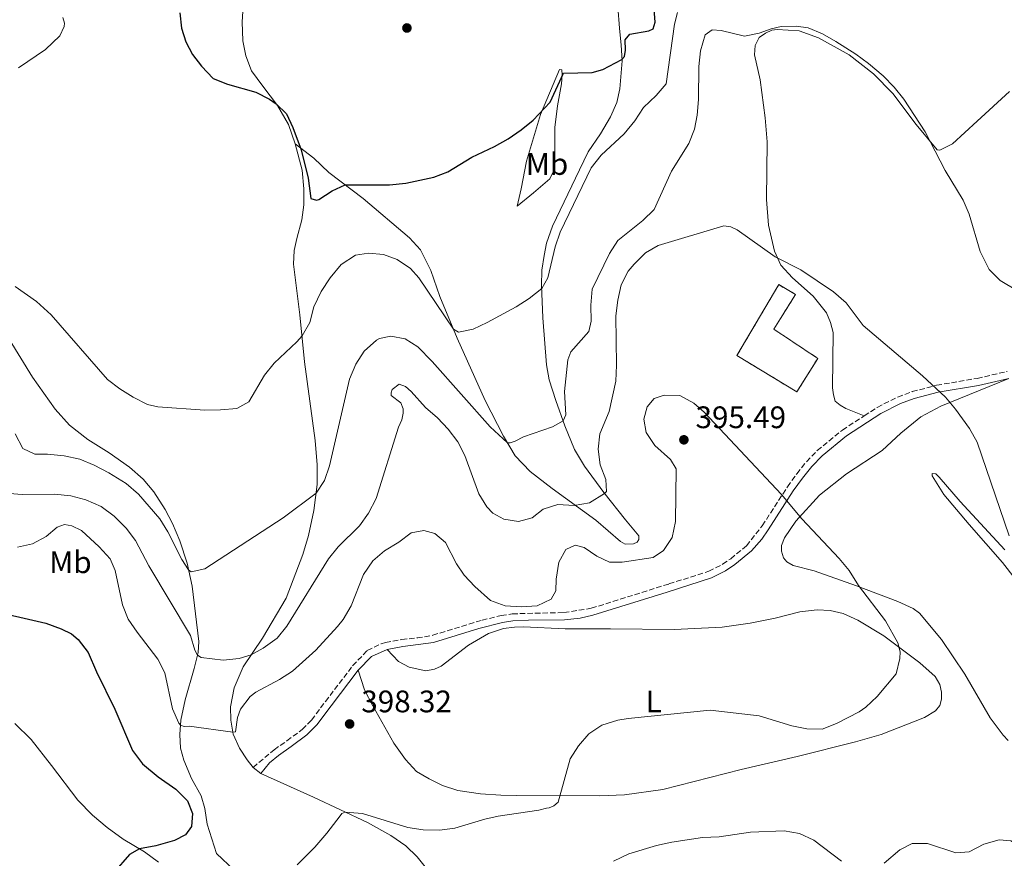
# Model space of a CAD drawing. Units: metres. Extents: x 594242 to 597701, y 4696683 to 4699043.
# Drawn here: x 594848 to 595165, y 4697071 to 4697341 of the extents above; entities that cross this region are included whole.
import ezdxf
from ezdxf.enums import TextEntityAlignment as Align

# ---------------------------------------------------------------- set-up
doc = ezdxf.new("R2010")
doc.units = ezdxf.units.M
doc.header["$MEASUREMENT"] = 0
doc.linetypes.add('DGN Style 3', pattern=[2.435890702152634, 1.739921930109024, -0.6959687720436097])
for name, color, linetype, lineweight in [('Barranco lineal', 142, 'DGN Style 3', 13), ('Camino', 7, 'DGN Style 3', 0), ('construcción   en ruinas', 1, 'Continuous', 0), ('contrucción  en ruinas', 1, 'DGN Style 3', 13), ('Cota de punto acotado terreno', 7, 'Continuous', 0), ('Curva de nivel directora', 30, 'Continuous', 30), ('Curva de nivel intermedia', 30, 'Continuous', 0), ('Etiqueta de uso rústico', 92, 'Continuous', 0), ('Línea de cambio de uso (parcela vista)', 92, 'Continuous', 0), ('Margen derecho', 7, 'Continuous', 0), ('Punto acotado terreno (símbolo)', 7, 'Continuous', 0)]:
    doc.layers.add(name, color=color, linetype=linetype, lineweight=lineweight)
doc.styles.add('Style-Arial', font='arial.ttf')

# ---------------------------------------------------------------- blocks, each defined once
blk = doc.blocks.new('5PATER')
at = {"layer": 'Barranco lineal', "linetype": 'Continuous', "lineweight": 0}
h = blk.add_hatch(color=51, dxfattribs=at)
edge = h.paths.add_edge_path()
edge.add_ellipse((0, 0), major_axis=(-0.1095731443231308, -0.1110710700762829), ratio=0.9994222409660317, start_angle=0, end_angle=360)

msp = doc.modelspace()

# ---------------------------------------------------------------- linework, layer by layer
at = {"layer": 'Camino', "color": 7, "linetype": 'DGN Style 3', "lineweight": 0}
for points in [[(595119.6299999983, 4697213.100000002, 392.1199999999954), (595123.8199999993, 4697215.820000002, 391.6799999999931), (595130.3900000007, 4697219.140000002, 391.2100000000065), (595135.0699999989, 4697220.899999999, 390.7299999999961), (595142.9300000002, 4697222.949999999, 389.9100000000036), (595155.9699999979, 4697225.160000003, 388.7599999999949), (595165.6999999998, 4697227.430000001, 388.300000000003)], [(594922.8899999999, 4697099.949999999, 396.7799999999988), (594929.62, 4697105.63, 398.2100000000065), (594933.7899999986, 4697108.510000002, 398.7400000000052), (594938.7100000005, 4697112.180000001, 398.25), (594941.719999999, 4697115.180000001, 398.0899999999966), (594946.1700000016, 4697121.160000001, 398.0899999999966), (594954.9299999991, 4697132.680000001, 397.1499999999942), (594959.6200000006, 4697137.530000002, 396.9400000000023), (594964.1200000001, 4697139.730000001, 396.9400000000023), (594965.4699999979, 4697140.100000001, 396.9400000000023), (594970.7099999995, 4697141.15, 396.9400000000023), (594975.6900000017, 4697141.600000001, 396.7799999999988), (594980.7099999996, 4697142.480000001, 396.5399999999935), (594996.5899999985, 4697147.350000002, 395.4299999999931), (595002.7499999985, 4697148.840000002, 395.1399999999994), (595006.329999997, 4697149.38, 394.9799999999959), (595022.949999998, 4697149.780000002, 394.8099999999978), (595031.77, 4697151.160000001, 394.9799999999959), (595056.7699999984, 4697159, 395.1999999999972), (595069.5899999993, 4697163.080000003, 395.8000000000029), (595074.0199999994, 4697165.350000002, 396.0000000000001), (595076.649999998, 4697167.109999999, 396.1199999999953), (595081.7199999974, 4697171.280000003, 396.2899999999936), (595086.8099999991, 4697177.690000003, 396.1199999999953), (595094.8999999983, 4697190.270000001, 394.9900000000054), (595097.9299999992, 4697194.470000001, 394.6699999999984), (595101.0399999983, 4697198.310000001, 394.3200000000071), (595104.4899999973, 4697201.920000004, 393.8699999999954), (595112.600000001, 4697208.540000001, 392.8500000000059), (595119.6299999983, 4697213.100000002, 392.1199999999954)]]:
    msp.add_polyline3d(points, dxfattribs=at)
at = {"layer": 'construcción   en ruinas', "color": 1, "linetype": 'Continuous', "lineweight": 0}
msp.add_polyline3d([(595104.6699999999, 4697231.609999999, 392.7700000000041), (595097.9400000004, 4697220.82, 394.0800000000018), (595078.6500000004, 4697232.5, 394.0800000000018), (595092.0899999999, 4697255.359999999, 392.9400000000023), (595097.5099999999, 4697252.130000001, 392.9400000000023), (595090.5099999999, 4697241.01, 392.9400000000023)], close=True, dxfattribs=at)
at = {"layer": 'contrucción  en ruinas', "color": 1, "linetype": 'DGN Style 3', "lineweight": 13}
msp.add_polyline3d([(595097.9400000004, 4697220.82, 394.0800000000018), (595078.6500000004, 4697232.5, 394.0800000000018), (595092.0899999999, 4697255.359999999, 392.9400000000023), (595097.5099999999, 4697252.130000001, 392.9400000000023), (595090.5099999999, 4697241.01, 392.9400000000023), (595104.6699999999, 4697231.609999999, 392.7700000000041), (595097.9400000004, 4697220.82, 394.0800000000018)], dxfattribs=at)
at = {"layer": 'Curva de nivel directora', "color": 30, "linetype": 'Continuous', "lineweight": 30, "flags": 128}
for points, elevation in [([(594899.2500000006, 4697342.84), (594899.8099999995, 4697337.870000001), (594901.230000001, 4697333.490000002), (594903.3399999988, 4697329.450000001), (594906.24, 4697325.640000002), (594910.0099999986, 4697321.740000002), (594914.6499999987, 4697319.83), (594923.7599999994, 4697317.250000001), (594928.2000000007, 4697315.010000002), (594930.2699999983, 4697313.59), (594933.659999999, 4697310.320000002), (594935.7099999987, 4697305.960000001), (594938.3599999996, 4697298.710000004), (594940.5599999991, 4697289.580000003), (594941.4199999997, 4697283.050000001), (594943.2999999993, 4697282.550000003), (594943.999999999, 4697282.720000002), (594948.3199999996, 4697285.5), (594952.5499999986, 4697287.470000002), (594966.7699999987, 4697287.440000001), (594972.0499999983, 4697288.000000002), (594981.0400000004, 4697289.930000001), (594985.609999999, 4697291.689999999), (594993.3099999994, 4697296.320000002), (595000.5999999982, 4697299.780000002), (595004.9500000001, 4697302.32), (595009.1299999999, 4697305.120000001), (595013.0300000003, 4697308.260000002), (595018.4999999999, 4697314.03), (595022.769999999, 4697323.440000001), (595031.9899999991, 4697323.65), (595035.5199999985, 4697324.570000002), (595041.6299999994, 4697327.810000001), (595042.4199999984, 4697328.730000001), (595042.8099999996, 4697330.78), (595042.7000000001, 4697334.150000001), (595044.22, 4697335.95), (595050.3099999987, 4697337.07), (595051.6399999986, 4697337.689999999), (595052.3000000002, 4697339.84), (595051.129999999, 4697355.27)], 375), ([(594836.9099999992, 4697150.760000002), (594856.1799999988, 4697146.380000001), (594861.0899999995, 4697144.580000001), (594864.3899999985, 4697142.930000001), (594866.5599999989, 4697141.140000002), (594869.7499999985, 4697136.960000002), (594872.4299999987, 4697130.730000002), (594878.3200000004, 4697118.710000001), (594884.0699999993, 4697105.350000001), (594887.3099999981, 4697101.070000002), (594892.3199999994, 4697096.92), (594898.0199999991, 4697092.890000001), (594901.7800000008, 4697089.140000002), (594903.35, 4697085.100000001), (594903.0500000004, 4697080.960000001), (594901.1100000005, 4697078.25), (594897.5499999997, 4697076.360000002)], 400), ([(594897.5499999997, 4697076.360000002), (594891.5199999991, 4697074.650000001), (594886.3499999992, 4697073.690000001), (594883.05, 4697071.870000001), (594878.0099999999, 4697066.150000001), (594874.6599999992, 4697060.890000002), (594873.1100000002, 4697056.190000001), (594872.1, 4697051.26), (594871.1199999988, 4697048.390000002), (594870.589999999, 4697047.740000002), (594869.9499999996, 4697047.619999999), (594868.3400000003, 4697047.76), (594863.499999999, 4697048.990000002), (594857.5099999986, 4697051.800000001), (594852.0700000004, 4697055.200000001), (594819.1500000008, 4697079.140000002)], 400)]:
    msp.add_lwpolyline(points, dxfattribs=dict(at, elevation=elevation))
at = {"layer": 'Curva de nivel intermedia', "color": 30, "linetype": 'Continuous', "lineweight": 0, "flags": 128}
for points, elevation in [([(594846.2300000021, 4697254.789999999), (594853.1400000011, 4697249.95), (594857.8500000006, 4697245.66), (594875.9600000001, 4697224.849999999), (594879.9400000009, 4697221.82), (594884.2500000005, 4697219.07), (594888.8500000003, 4697216.8), (594892.2000000009, 4697215.959999999), (594907.3399999997, 4697214.88), (594912.4299999992, 4697215.069999999), (594917.6200000016, 4697215.480000001), (594921.4999999997, 4697217.59), (594926.4999999999, 4697226.25), (594929.62, 4697230.100000001), (594937.0099999995, 4697236.949999998), (594938.63, 4697238.869999997), (594941.1800000004, 4697243.170000001), (594942.4700000001, 4697248.159999999), (594944.7700000001, 4697253.169999998), (594947.6800000003, 4697257.480000001), (594951.27, 4697261.869999998), (594955.8800000012, 4697264.850000001), (594960.0000000006, 4697265.509999999), (594964.8900000012, 4697264.99), (594969.2499999999, 4697263.42), (594973.5200000012, 4697260.550000002), (594976.2200000014, 4697257.529999999), (594987.3700000005, 4697241.029999999), (594989.0500000012, 4697240.090000001), (594993.7499999997, 4697240.980000001), (594998.2800000004, 4697243.099999999), (595007.5300000019, 4697248.140000001), (595011.7100000015, 4697250.84), (595015.8100000009, 4697254.099999999), (595017.78, 4697257.560000001), (595020.0800000001, 4697267.519999999), (595021.7300000018, 4697272.239999999), (595031.7000000008, 4697292.98), (595034.9599999996, 4697297), (595042.3500000014, 4697303.889999999), (595045.8200000004, 4697308.02), (595048.5800000009, 4697312.359999998), (595052.6500000011, 4697316.179999998), (595055.8800000009, 4697319.989999999), (595058.5800000011, 4697339.179999998), (595059.530000001, 4697342.949999999)], 380.0000000000001), ([(594846.3000000014, 4697207.359999998), (594848.7199999999, 4697202.630000001), (594852.6100000015, 4697200.76), (594856.6900000006, 4697200.779999998), (594862.0599999995, 4697200.179999999), (594867.0700000008, 4697199.189999999), (594871.6799999997, 4697197.28), (594876.4200000005, 4697194.810000001), (594882.0599999998, 4697191.300000001), (594886.0300000019, 4697187.880000001), (594892.8100000012, 4697179.96), (594895.4700000009, 4697175.789999999), (594899.9600000014, 4697166.88), (594902.0800000003, 4697163.550000001), (594902.9499999998, 4697162.869999999), (594907.3300000008, 4697163.909999998), (594932.5999999995, 4697180.259999999), (594943.1400000006, 4697188.17), (594945.8600000008, 4697192.239999999), (594947.4800000014, 4697196.970000001), (594953.9200000009, 4697224.88), (594955.9900000007, 4697229.739999999), (594958.6399999994, 4697233.960000002), (594962.5900000012, 4697237.509999999), (594963.5600000012, 4697238.019999999), (594967.2000000002, 4697238.73), (594971.8300000015, 4697237.84), (594975.8900000005, 4697235.339999998), (594980.5300000008, 4697230.59), (594999.1699999999, 4697209.609999999), (595004.7800000003, 4697204.439999999), (595005.6400000008, 4697204.449999998), (595007.2400000012, 4697204.96), (595009.9000000011, 4697206.349999998), (595019.2400000019, 4697209.550000001), (595022.6799999997, 4697211.46), (595023.5600000003, 4697213.460000001), (595023.1600000003, 4697220.899999999), (595024.2199999996, 4697231.099999999), (595025.1900000019, 4697233.760000001), (595030.9200000007, 4697240.229999999), (595031.7200000009, 4697243.630000001), (595031.5800000001, 4697248.77), (595032.0300000015, 4697253.869999998), (595037.5700000003, 4697265.34), (595040.3300000008, 4697269.51), (595048.3500000006, 4697275.960000001), (595052.0099999997, 4697279.529999998), (595057.5300000005, 4697291.84), (595063.1200000007, 4697300.74), (595064.9800000003, 4697305.409999999), (595065.860000001, 4697309.899999999), (595066.25, 4697314.890000001), (595066.3900000007, 4697325.519999999), (595066.8900000014, 4697330.550000001), (595068.4200000003, 4697335.74), (595070.7000000002, 4697337.390000001), (595073.5400000011, 4697337.17), (595081.0400000003, 4697335.359999998), (595085.8500000002, 4697336.239999999), (595089.6900000003, 4697337.699999998), (595092.8900000011, 4697338.460000001), (595097.7700000005, 4697338.539999999), (595101.5400000013, 4697337.96), (595106.1900000004, 4697336.060000001), (595110.54, 4697333.630000001), (595116.9300000004, 4697329.48), (595120.9600000004, 4697326.55), (595125.7200000014, 4697322.509999998), (595129.2300000007, 4697318.909999999), (595132.3900000012, 4697315.060000001), (595139.2500000009, 4697304.56), (595145.6799999994, 4697292.119999999), (595151.4800000018, 4697282.57), (595153.4500000011, 4697277.970000001), (595156.9600000003, 4697266.039999999), (595159.8500000003, 4697260.249999999), (595163.4000000021, 4697256.699999998), (595168.99, 4697253.339999998)], 385), ([(595166.2899999999, 4697174.499999999), (595155.9900000002, 4697204.67), (595153.5200000004, 4697209.01), (595148.9900000019, 4697215.3), (595145.7900000011, 4697219.130000001), (595138.3400000012, 4697225.98), (595119.3100000009, 4697242.199999998), (595113.7699999999, 4697249.449999999), (595109.6900000006, 4697253.019999999), (595099.2700000004, 4697260.140000001), (595091.0000000001, 4697264.250000001), (595078.7600000004, 4697272.939999999), (595076.7100000005, 4697273.92), (595074.4000000017, 4697274.26), (595053.3300000007, 4697267.939999999), (595049.2200000001, 4697265.529999999), (595045.5499999999, 4697261.959999999), (595043.6600000013, 4697259.699999999), (595041.3700000001, 4697255.300000001), (595040.2800000017, 4697250.34), (595039.610000001, 4697245.289999999), (595039.8900000005, 4697229.429999999), (595039.6900000017, 4697224.289999997), (595037.4699999997, 4697214.48), (595034.4800000014, 4697207.32), (595033.9800000007, 4697202.350000001), (595034.6600000003, 4697197.32), (595036.4000000014, 4697192.630000001), (595036.6200000005, 4697188.779999999), (595036.0400000014, 4697188.119999998), (595031.2000000001, 4697185.08), (595026.2200000001, 4697184.249999999), (595021.0200000011, 4697184.600000001), (595016.2700000014, 4697183.04), (595012.6700000004, 4697180.239999999), (595008.35, 4697179.099999999), (595003.5599999998, 4697179.820000002), (595000.0999999997, 4697181.739999998), (594998.1300000006, 4697183.8), (594995.5900000014, 4697188.050000001), (594991.0400000006, 4697200.289999999), (594988.820000001, 4697204.770000001), (594985.6900000018, 4697208.840000001), (594982.2499999997, 4697212.48), (594978.3800000005, 4697215.74), (594973.7900000017, 4697220.92), (594971.9900000001, 4697222.550000001), (594969.8900000014, 4697223.32), (594967.6100000015, 4697221.619999999), (594967.3099999997, 4697220.539999999), (594967.3200000009, 4697219.679999999), (594970.4200000011, 4697217.32), (594971.1500000019, 4697215.4), (594971.180000001, 4697213.949999998), (594970.7300000017, 4697211.8), (594969.640000001, 4697209.48), (594962.4800000016, 4697186.470000001), (594960.07, 4697181.800000002), (594957.1600000019, 4697177.730000001), (594950.2700000008, 4697170.920000001), (594947.1000000014, 4697167.050000002), (594933.7599999995, 4697145.449999998), (594930.6500000005, 4697141.51), (594926.1500000011, 4697138.269999999), (594922.2700000008, 4697136.159999999), (594918.3600000015, 4697135.01), (594913.2400000007, 4697134.51), (594906.1700000007, 4697135.289999999), (594904.9800000016, 4697136.019999999), (594904.1500000001, 4697137.690000001), (594902.7300000008, 4697142.449999998), (594889.3100000008, 4697164.850000001), (594884.9800000013, 4697172.970000001), (594882.0199999998, 4697177), (594878.1300000004, 4697180.78), (594873.9300000005, 4697183.9), (594869.030000001, 4697186.07), (594864.2000000008, 4697187.359999998), (594858.9400000013, 4697187.92), (594848.4900000019, 4697187.74), (594844.4599999996, 4697188.149999999)], 390), ([(594918.870000001, 4697118.720000001), (594921.9199999998, 4697122.739999999), (594923.7100000002, 4697124.109999999), (594931.3600000013, 4697128.210000001), (594935.6100000005, 4697130.910000001), (594943.1200000006, 4697137.659999999), (594950.0899999999, 4697145.300000001), (594951.8900000014, 4697147.599999999), (594954.4200000016, 4697151.91), (594958.4000000004, 4697162.08), (594961.4300000012, 4697166.42), (594965.2199999997, 4697169.680000001), (594969.7999999997, 4697172.409999999), (594973.8200000008, 4697175.429999999), (594977.8300000007, 4697176.249999999), (594981.4400000004, 4697175.189999999), (594984.8200000002, 4697172.3), (594988.3700000017, 4697165.439999999), (594990.7900000003, 4697161.779999998), (594994.2200000013, 4697158.140000001), (594999.3399999999, 4697153.619999998), (595004.0500000016, 4697151.949999998), (595009.2900000009, 4697151.650000001), (595014.3800000004, 4697152), (595018.7900000004, 4697154.119999998), (595020.3600000017, 4697156.820000002), (595020.5000000002, 4697160.580000001), (595021.2699999993, 4697165.960000001), (595023.6100000016, 4697170.130000002), (595026.5399999997, 4697171.460000002), (595029.5000000013, 4697170.71), (595033.5700000017, 4697167.939999999), (595037.6200000017, 4697165.970000001), (595041.6500000019, 4697166.039999999), (595051.7100000001, 4697167.480000001), (595054.9900000015, 4697169.760000001), (595057.7800000008, 4697173.909999999), (595058.9200000007, 4697179.05), (595059.0900000007, 4697196.050000001), (595057.2199999999, 4697199.019999999), (595052.2000000018, 4697203.599999999), (595049.4100000003, 4697207.74), (595048.63, 4697212.059999999), (595049.740000001, 4697216.050000001), (595052.0000000007, 4697218.659999999), (595055.2500000006, 4697219.789999999), (595060.2500000007, 4697219.679999999), (595064.7200000011, 4697217.220000001), (595068.0500000014, 4697214.33), (595092.9600000003, 4697187.789999999), (595099.4900000015, 4697180), (595111.5999999995, 4697167.140000001), (595114.7600000001, 4697163.27), (595117.7599999997, 4697158.509999999), (595126.4299999999, 4697147.130000002), (595130.4100000008, 4697140.01), (595131.1600000019, 4697137.179999998), (595131.1399999994, 4697134.980000001), (595129.9200000013, 4697130.109999998), (595123.8200000015, 4697122.770000001), (595120.1200000001, 4697119.34), (595117.980000001, 4697117.810000001), (595110.7500000002, 4697114.04), (595106.0700000019, 4697112.27), (595101.1800000013, 4697112.369999997), (595096.2800000019, 4697113.349999999), (595085.7699999998, 4697116.500000001), (595069.9800000006, 4697118.32), (595043.6600000013, 4697115.689999999), (595040.2700000005, 4697115.130000001), (595035.200000001, 4697113.539999999), (595031.0200000014, 4697110.79), (595027.5999999992, 4697106.920000001), (595024.9600000017, 4697102.66), (595021.0500000002, 4697088.789999999), (595019.670000001, 4697087.59), (595018.2400000005, 4697086.92), (595017.2900000005, 4697086.819999999), (595014.8899999999, 4697086.180000001), (595001.7600000005, 4697084.27), (594997.5100000014, 4697083.310000001), (594987.850000001, 4697080.36), (594982.8799999999, 4697079.789999999), (594977.6699999997, 4697079.859999999), (594972.720000001, 4697080.609999998), (594958.1200000008, 4697085.05), (594952.5000000016, 4697085.57), (594951.4900000013, 4697085.069999999), (594950.860000001, 4697084.359999998), (594946.640000001, 4697078.769999999), (594942.7200000006, 4697074.24), (594937.0300000019, 4697068.619999998)], 395.0000000000001), ([(594846.99, 4697170.859999998), (594851.9000000006, 4697171.859999999), (594856.2800000015, 4697174.269999999), (594859.7500000005, 4697177.3), (594862.2000000003, 4697178.09), (594864.5600000006, 4697177.710000001), (594867.5900000016, 4697176.15), (594873.3200000003, 4697170.890000001), (594876.8099999994, 4697167.09), (594878.4299999999, 4697163.31), (594880.8700000007, 4697152.300000002), (594882.6800000012, 4697147.640000002), (594885.5600000002, 4697143.42), (594892.220000001, 4697134.8), (594894.4699999996, 4697130.33), (594896.9000000014, 4697118.83), (594898.930000001, 4697114.189999999), (594899.4699999997, 4697113.51), (594900.6600000011, 4697113.099999999), (594902.3200000018, 4697113.179999999), (594916.3200000008, 4697111.270000001), (594917.2300000006, 4697111.390000001), (594917.900000001, 4697115.96), (594918.870000001, 4697118.720000001)], 395.0000000000001), ([(595038.9400000006, 4697069.81), (595043.8900000014, 4697072.099999999), (595052.7800000008, 4697074.759999999), (595057.6700000013, 4697075.829999999), (595067.5599999998, 4697077.329999999), (595072.9100000008, 4697077.640000001), (595083.0200000005, 4697079.100000001), (595093.8700000001, 4697079.499999999), (595098.8000000009, 4697078.619999999), (595103.3899999997, 4697076.560000001), (595112.3500000006, 4697069.74)], 390), ([(595126.0900000002, 4697069.119999999), (595131.0600000012, 4697073.439999999), (595135.030000001, 4697075.429999999), (595140.0300000011, 4697075.470000001), (595149.0900000002, 4697072.409999999), (595153.3799999995, 4697072.749999999), (595158.1100000015, 4697075.25), (595163.0700000012, 4697076.619999998), (595166.8300000009, 4697076.31), (595175.670000001, 4697070.78), (595183.9800000014, 4697064.539999999)], 390)]:
    msp.add_lwpolyline(points, dxfattribs=dict(at, elevation=elevation))
at = {"layer": 'Línea de cambio de uso (parcela vista)', "color": 92, "linetype": 'Continuous', "lineweight": 0, "extrusion": (-0.03912787113177506, 0.03114578539701119, 0.998748691990482), "elevation": 123413.0843637567, "flags": 128}
msp.add_lwpolyline([(-4045487.580670871, -2456718.353476798), (-4045487.580670871, -2456721.552804851)], dxfattribs=at)
at = {"layer": 'Línea de cambio de uso (parcela vista)', "color": 92, "linetype": 'Continuous', "lineweight": 0}
for points in [[(594936.4299999997, 4697300.630000001, 375.0200000000041), (594934.2800000003, 4697306.92, 375.0200000000041), (594930.7400000002, 4697312.970000001, 375.0200000000041), (594925.9699999997, 4697319.27, 374.8500000000058), (594922.3399999999, 4697324.189999999, 374.1999999999971), (594920.4900000002, 4697328.99, 374.1999999999971), (594919.5999999996, 4697333.850000001, 374.5299999999988), (594919.3899999997, 4697339.91, 374.5299999999988), (594919.9400000004, 4697348.390000001, 374.6900000000023), (594921.5700000003, 4697356.84, 374.6900000000023), (594923.0800000001, 4697362.65, 374.6900000000023)], [(595040.3300000001, 4697344.779999999, 373.2100000000065), (595040.8200000003, 4697337.92, 373.8699999999953), (595041.4000000004, 4697332.41, 374.8500000000058), (595041.6500000004, 4697327.369999999, 375.0099999999948), (595040.9500000002, 4697318.350000001, 376.1600000000035), (595039.9500000002, 4697313.99, 376.8099999999977), (595037.9900000002, 4697309.4, 377.3000000000029), (595034.7599999999, 4697303.930000001, 377.8000000000029), (595030.7300000006, 4697298.119999999, 378.2899999999936), (595027.9400000004, 4697292.34, 378.6100000000006), (595019.2400000002, 4697274.119999999, 378.6100000000006), (595017.3499999996, 4697268.67, 378.6100000000006), (595016.5599999996, 4697264.689999999, 378.6100000000006), (595015.8399999999, 4697260.01, 379.2700000000041), (595015.7599999999, 4697255.07, 379.9199999999983), (595016.2100000001, 4697244.680000001, 380.7400000000052), (595017.3899999997, 4697229.52, 382.5399999999936), (595018.2199999997, 4697224.710000001, 383.0299999999988), (595020.3700000001, 4697218.050000001, 383.6900000000023), (595023.25, 4697209.84, 385.320000000007), (595026.3300000001, 4697202.220000001, 386.7899999999936), (595029.5899999999, 4697196.859999999, 387.6100000000006), (595035.79, 4697188.439999999, 389.8999999999942), (595042.75, 4697179.66, 392.5200000000041), (595047.0199999996, 4697174.480000001, 393.3399999999965), (595047.0999999996, 4697173.300000001, 393.3399999999965), (595046.5800000001, 4697172.439999999, 393.3399999999965), (595045.2999999998, 4697171.930000001, 393.3399999999965), (595042.6699999999, 4697171.83, 393.3399999999965), (595041.2100000001, 4697172.609999999, 393.0099999999948), (595033.2100000001, 4697179.550000001, 391.3800000000047), (595019.2000000002, 4697189.710000001, 388.429999999993), (595012.0800000001, 4697195.220000001, 386.4700000000012), (595007.2199999997, 4697200.279999999, 385.320000000007), (595003.5199999996, 4697206.600000001, 384.8300000000018), (594997.6399999997, 4697218.08, 382.8699999999953), (594988.5999999996, 4697238.09, 380.25), (594982.9500000002, 4697251.560000001, 379.1000000000058), (594980.1299999999, 4697259.930000001, 378.4499999999971), (594976.7999999998, 4697266.57, 377.4700000000012), (594973.2400000002, 4697270.430000001, 376.9799999999959)], [(594847.3099999996, 4697325.15, 377.4700000000012), (594856.0599999996, 4697331.039999999, 376.820000000007), (594860.7000000002, 4697335.460000001, 376.9799999999959), (594862.0999999996, 4697338.380000001, 377.1399999999995), (594862.1799999997, 4697339.449999999, 377.1399999999995), (594861.6100000005, 4697341.380000001, 377.1399999999995)], [(595119.6299999999, 4697213.100000001, 392.1199999999953), (595113.6900000004, 4697215.51, 392.1199999999953), (595111.8499999996, 4697216.550000001, 392.1199999999953), (595110.2699999996, 4697217.869999999, 392.1199999999953), (595109.7000000002, 4697219.84, 392.1199999999953), (595109.4500000002, 4697222.140000001, 392.1199999999953), (595109.6799999997, 4697239.9, 390.8099999999977), (595108.8200000003, 4697243.15, 390.8099999999977), (595107.5300000003, 4697246.24, 390.8099999999977), (595103.2000000002, 4697251.630000001, 390.6499999999942), (595096.5599999996, 4697257.529999999, 390.320000000007), (595092.7300000006, 4697261.640000001, 390.1499999999942), (595090.7800000003, 4697266.109999999, 389.8300000000018), (595088.7599999999, 4697274.439999999, 389.6600000000035), (595088.1299999999, 4697282.689999999, 388.8500000000058), (595088.3499999996, 4697301.300000001, 387.5399999999936), (595087.7800000003, 4697309.01, 387.0500000000029), (595086.1799999997, 4697321.26, 385.7400000000052), (595084.2699999996, 4697329.279999999, 385.25), (595084.4900000002, 4697332.34, 385.25), (595085.8399999999, 4697334.930000001, 385.25), (595087.7999999998, 4697336.310000001, 385.25), (595089.9199999999, 4697337.199999999, 385.25), (595091.6399999997, 4697337.5, 385.0800000000018), (595098.7199999997, 4697337.029999999, 384.9199999999983), (595104.9299999997, 4697334.83, 384.7599999999948), (595114.7800000003, 4697329.27, 384.7599999999948), (595122.6100000005, 4697323.230000001, 384.9199999999983), (595128.8799999999, 4697316.91, 384.9199999999983), (595136.2999999998, 4697306.9, 385.25), (595143.0899999999, 4697298.710000001, 384.9199999999983), (595144, 4697298.609999999, 384.7599999999948), (595148.04, 4697300.67, 384.429999999993), (595156.0099999999, 4697307.939999999, 383.1199999999953), (595166.3600000005, 4697317.5, 380.6600000000035)], [(595007.8600000005, 4697280.630000001, 377), (595009.1600000003, 4697286.180000001, 377), (595010.9400000004, 4697295.060000001, 375.6900000000023), (595015.4500000002, 4697310.15, 375.0399999999936), (595021.4800000006, 4697324.619999999, 374.3899999999995), (595022.2300000006, 4697324.480000001, 374.5500000000029), (595022.3600000005, 4697322.82, 375.0399999999936), (595022.1500000004, 4697319.970000001, 375.5299999999988), (595020.9299999997, 4697312.930000001, 376.679999999993), (595020.0300000003, 4697305.890000001, 377.4900000000052), (595019.9900000002, 4697292.75, 377.820000000007), (595018.4400000004, 4697289.4, 377.820000000007), (595013.1500000004, 4697284.91, 377.6600000000035), (595007.8600000005, 4697280.630000001, 377)], [(594922.8899999997, 4697099.949999999, 396.7799999999988), (594920.9699999997, 4697102.390000001, 396.4499999999971), (594918.4900000002, 4697106.15, 395.8000000000029), (594916.4299999997, 4697110.619999999, 395.1399999999995), (594915.6600000003, 4697115.109999999, 394.1600000000035), (594915.5800000001, 4697119.449999999, 393.3399999999965), (594916.8200000003, 4697125.59, 392.1999999999971), (594919.6500000004, 4697132.289999999, 390.8899999999995), (594925.9299999997, 4697141.560000001, 388.7599999999948), (594933.5300000003, 4697154.4, 388.1100000000006), (594938.8700000001, 4697168.49, 387.2899999999936), (594940.6900000004, 4697174.58, 386.8000000000029), (594942.4800000006, 4697182.600000001, 385.6499999999942), (594943.4699999997, 4697190.980000001, 384.6699999999983), (594943.4600000001, 4697197.310000001, 384.0200000000041), (594942.8499999996, 4697205.130000001, 383.1999999999971), (594939.4600000001, 4697230.439999999, 380.9100000000035), (594937.9699999997, 4697245.640000001, 379.2700000000041), (594935.9100000003, 4697261.960000001, 377.3099999999977), (594936.1100000005, 4697266.300000001, 376.6499999999942), (594936.9500000002, 4697270.230000001, 376.1600000000035), (594938.6200000001, 4697276.210000001, 375.8300000000018), (594939.2300000006, 4697281, 375.8300000000018), (594939.1900000004, 4697286.199999999, 375.3399999999965), (594938.7199999997, 4697292.140000001, 375.5099999999948), (594936.4299999997, 4697300.630000001, 375.0200000000041)], [(594973.2400000002, 4697270.430000001, 376.9799999999959), (594958.2800000003, 4697283.09, 375.3399999999965), (594947.2999999998, 4697291.480000001, 374.6900000000023), (594942.4000000004, 4697296.01, 374.6900000000023), (594936.4299999997, 4697300.630000001, 375.0200000000041)], [(594844.3200000003, 4697237.800000001, 381.2400000000052), (594851.8700000001, 4697225.550000001, 381.2400000000052), (594859.1299999999, 4697215.220000001, 381.7299999999959), (594863.7199999997, 4697210.09, 381.7299999999959), (594869.7000000002, 4697205.529999999, 382.0500000000029), (594876.5300000003, 4697201.15, 381.8899999999995), (594883.0999999996, 4697196.59, 382.0500000000029), (594887.4600000001, 4697192.75, 382.2200000000012), (594890.9600000001, 4697188.630000001, 382.5399999999936), (594894.54, 4697182.960000001, 383.1999999999971), (594896.9299999997, 4697178.439999999, 383.5299999999988), (594899.2699999996, 4697172.9, 384.179999999993), (594901.5999999996, 4697165.65, 384.6699999999983), (594903.2800000003, 4697158.33, 385.820000000007), (594905.4600000001, 4697140.460000001, 389.0899999999965), (594905.2000000002, 4697136.92, 389.7400000000052), (594903.9000000004, 4697131.75, 391.2200000000012), (594901.0199999996, 4697121.67, 393.0200000000041), (594899.5700000003, 4697115.16, 394.6499999999942), (594899.2800000003, 4697110.49, 395.6300000000047), (594899.4600000001, 4697106.15, 395.9600000000065), (594900.5499999998, 4697102.300000001, 396.7799999999988), (594903.0599999996, 4697096.4, 397.2700000000041), (594906.1600000003, 4697090.77, 397.6000000000058), (594907.3600000005, 4697086.710000001, 397.6000000000058), (594908.1399999997, 4697081.680000001, 397.6000000000058), (594911.0899999999, 4697072.24, 397.6000000000058), (594916.8200000003, 4697066.82, 396.6199999999953)], [(595165.9699999997, 4697108.58, 393.2299999999959), (595164.3399999999, 4697110.32, 393.2299999999959), (595160.1600000003, 4697115.880000001, 393.3899999999995), (595152.04, 4697130, 393.5500000000029), (595144.5, 4697141.08, 393.5500000000029), (595137.4400000004, 4697149.59, 393.5500000000029), (595135.3700000001, 4697151.050000001, 393.7200000000012), (595130.4500000002, 4697153.33, 394.0500000000029), (595117.1200000001, 4697158.350000001, 394.5399999999936), (595103.4699999997, 4697163.26, 395.5200000000041), (595096.7400000002, 4697164.970000001, 395.8500000000058), (595094.6799999997, 4697166.119999999, 395.8500000000058), (595093.5899999999, 4697167.439999999, 395.8500000000058), (595092.9600000001, 4697169.57, 395.8500000000058), (595092.9800000006, 4697171.34, 395.8500000000058), (595093.9600000001, 4697173.880000001, 395.8500000000058), (595097.5599999996, 4697179.25, 395.3500000000058), (595105.25, 4697187.59, 394.5399999999936), (595113.9199999999, 4697194.49, 393.5500000000029), (595125.3799999999, 4697201.930000001, 392.570000000007), (595131.4500000002, 4697207.560000001, 391.9199999999983), (595137.8499999996, 4697212.76, 390.7700000000041), (595144.2800000003, 4697216.25, 390.1199999999953), (595166.1500000004, 4697225.17, 388.3099999999977)], [(595181.1799999997, 4697143.869999999, 391.75), (595164.1699999999, 4697165.939999999, 391.9100000000035), (595153.4000000004, 4697178.140000001, 391.9100000000035), (595145.2400000002, 4697187.810000001, 391.5800000000018), (595141.5499999998, 4697193.75, 391.5800000000018), (595141.4800000006, 4697194.5, 391.5800000000018), (595142.6600000003, 4697194.470000001, 391.5800000000018), (595143.8099999996, 4697193.359999999, 391.4199999999983), (595150.54, 4697185.49, 390.6000000000058), (595164.9100000003, 4697169.970000001, 389.9499999999971)], [(594966, 4697137.869999999, 396.9400000000023), (594969.7100000001, 4697134.02, 396.7799999999988), (594973.1200000001, 4697132.199999999, 396.7799999999988), (594978.5, 4697131, 396.7799999999988), (594981.2800000003, 4697131.529999999, 396.6100000000006), (594983.4100000003, 4697132.480000001, 396.6100000000006), (594992.25, 4697139.279999999, 395.9600000000065), (594998.6200000001, 4697143.039999999, 395.3000000000029), (595003.5199999996, 4697144.630000001, 395.1399999999995), (595007, 4697145.119999999, 395.1399999999995), (595009.9000000004, 4697145.17, 394.9799999999959), (595023.3099999996, 4697144.539999999, 394.8099999999977), (595037.9500000002, 4697144.58, 394.8099999999977), (595058.4400000004, 4697144.34, 395.3000000000029), (595073.9199999999, 4697145.039999999, 395.8000000000029), (595082.9600000001, 4697146.369999999, 396.2899999999936), (595090.9800000006, 4697148.01, 396.4499999999971), (595098.9299999997, 4697150.029999999, 396.1199999999953), (595104.5, 4697150.710000001, 395.8000000000029), (595108.6299999999, 4697150.41, 395.6300000000047), (595112.8300000001, 4697149.52, 395.4700000000012), (595117.5300000003, 4697147.289999999, 395.3000000000029), (595125.9900000002, 4697142.24, 394.9799999999959), (595137.5599999996, 4697133.640000001, 394.4900000000052), (595142.4600000001, 4697129.17, 394.320000000007), (595144, 4697126.67, 394.320000000007), (595144.4800000006, 4697124.16, 394.320000000007), (595144.4600000001, 4697121.91, 394.320000000007), (595144.0099999999, 4697119.859999999, 394.1600000000035), (595142.5899999999, 4697118.180000001, 394.1600000000035), (595139.04, 4697115.970000001, 394.320000000007), (595125.0800000001, 4697110.529999999, 394.320000000007), (595116.8099999996, 4697108.189999999, 394.320000000007), (595098.0199999996, 4697103.470000001, 394), (595080.0199999996, 4697099.24, 393.3399999999965), (595054.7699999996, 4697092.850000001, 393.0099999999948), (595042.4100000003, 4697091.09, 393.5), (595034.4800000006, 4697090.789999999, 393.8300000000018), (595007.8300000001, 4697090.859999999, 395.9600000000065), (595002.6799999997, 4697090.99, 395.9600000000065), (594996.0800000001, 4697091.460000001, 396.2899999999936), (594988.7699999996, 4697092.470000001, 396.4499999999971), (594983.8600000005, 4697094.15, 396.6100000000006), (594979.5300000003, 4697096.27, 397.1000000000058), (594975.4699999997, 4697098.67, 397.2700000000041), (594971.9199999999, 4697102.52, 397.5899999999965), (594968.2300000006, 4697107.720000001, 397.5899999999965), (594961.4299999997, 4697119.720000001, 397.9199999999983), (594958.7100000001, 4697124.869999999, 397.7599999999948), (594956.6699999999, 4697131.189999999, 397.1499999999942)], [(594892.4299999997, 4697069.4, 399.2299999999959), (594887.9199999999, 4697072.75, 399.8899999999995), (594881.04, 4697076.869999999, 400.3800000000047), (594875.8799999999, 4697080.640000001, 401.0299999999988), (594871.1500000004, 4697084.529999999, 401.3600000000006), (594866.4500000002, 4697089.439999999, 402.0099999999948), (594858, 4697100.550000001, 402.0099999999948), (594851.4199999999, 4697108.91, 402.3399999999965), (594846.1799999997, 4697114.02, 403)], [(594986.0300000003, 4697051.980000001, 388.7599999999948), (594984.5499999998, 4697053.67, 389.5800000000018), (594983.0599999996, 4697056.32, 389.9100000000035), (594981.8700000001, 4697059.680000001, 390.7200000000012), (594978.2999999998, 4697067.930000001, 391.8699999999953), (594975.6699999999, 4697071.16, 392.5200000000041), (594972.0700000003, 4697074.689999999, 393.5099999999948), (594967.2400000002, 4697078.039999999, 393.5099999999948), (594959.6600000003, 4697082.199999999, 394.320000000007), (594942.3099999996, 4697090.369999999, 395.9600000000065), (594925.3899999997, 4697097.960000001, 396.9400000000023)]]:
    msp.add_polyline3d(points, dxfattribs=at)
at = {"layer": 'Margen derecho', "color": 7, "linetype": 'Continuous', "lineweight": 0, "extrusion": (-0.03640478381877376, 0.08215674182671215, 0.9959542968869242), "elevation": 364637.2687991484, "flags": 128}
msp.add_lwpolyline([(-2446859.188041133, -4036946.220731437), (-2446864.944500607, -4036948.557668378), (-2446870.424327249, -4036948.557668378)], dxfattribs=at)
at = {"layer": 'Margen derecho', "color": 7, "linetype": 'Continuous', "lineweight": 0}
for points in [[(594965.9999999999, 4697137.870000001, 396.9400000000023), (594971.0399999979, 4697138.88, 396.9400000000023), (594980.9100000008, 4697140.16, 396.5599999999978), (594995.5399999978, 4697144.670000004, 395.5200000000041), (595003.190000001, 4697146.590000001, 395.1399999999994), (595006.5300000004, 4697147.100000002, 394.9799999999959), (595011.5199999993, 4697147.340000002, 394.820000000007), (595023.149999999, 4697147.489999999, 394.8099999999978), (595028.1400000001, 4697148.020000001, 394.8999999999943), (595032.2999999998, 4697148.930000001, 394.9799999999959), (595056.1499999971, 4697156.399999999, 395.1600000000036), (595070.4600000011, 4697160.949999999, 395.8000000000029), (595074.9200000003, 4697163.210000001, 395.9900000000054), (595078.0199999983, 4697165.27, 396.1199999999953), (595083.3700000015, 4697169.66, 396.2899999999936), (595086.6299999983, 4697173.460000002, 396.2700000000042), (595088.6799999999, 4697176.360000002, 396.1199999999953), (595096.7699999991, 4697188.940000003, 394.9900000000054), (595099.7199999974, 4697193.030000002, 394.6699999999984), (595102.7699999984, 4697196.800000002, 394.3200000000071), (595106.0499999997, 4697200.230000001, 393.8699999999954), (595113.9599999998, 4697206.680000002, 392.8500000000059), (595124.9600000015, 4697213.830000003, 391.6799999999931), (595131.3099999971, 4697217.039999999, 391.2100000000065), (595135.760000002, 4697218.710000001, 390.7299999999961), (595143.4100000006, 4697220.710000002, 389.9100000000036), (595156.4200000016, 4697222.910000001, 388.7599999999949), (595166.1499999991, 4697225.170000004, 388.3099999999977)], [(594925.3900000011, 4697097.960000002, 396.9400000000023), (594928.1900000018, 4697101.420000002, 397.6000000000059), (594931.0100000004, 4697103.800000003, 398.2100000000065), (594935.1000000007, 4697106.63, 398.7400000000052), (594940.2199999993, 4697110.45, 398.25), (594943.4499999991, 4697113.680000001, 398.0899999999966), (594947.9999999999, 4697119.780000002, 398.0899999999966), (594956.6700000024, 4697131.190000002, 397.1499999999942)]]:
    msp.add_polyline3d(points, dxfattribs=at)

# ---------------------------------------------------------------- block references
at = {"layer": 'Punto acotado terreno (símbolo)', "color": 7, "linetype": 'Continuous', "lineweight": 0, "xscale": 10, "yscale": 10, "zscale": 10}
for p in [(594972.3999999971, 4697337.949999999, 372.8000000000034), (595061.5699999996, 4697205.390000002, 395.4900000000052), (594953.9600000011, 4697113.920000004, 398.320000000007)]:
    msp.add_blockref('5PATER', p, dxfattribs=at)

# ---------------------------------------------------------------- texts
at = {"layer": 'Cota de punto acotado terreno', "color": 7, "linetype": 'Continuous', "lineweight": 0, "style": 'Style-Arial'}
for s, p in [('395.49', (595065.3200000004, 4697209.140000002, 395.4900000000052)), ('398.32', (594957.7100000001, 4697117.67, 398.320000000007))]:
    msp.add_text(s, height=7.000000000000002, dxfattribs=at).set_placement(p)
at = {"layer": 'Etiqueta de uso rústico', "color": 92, "linetype": 'Continuous', "lineweight": 0, "style": 'Style-Arial'}
for s, p in [('Mb', (595017.5102462457, 4697294.180009998, 376.8800000000047)), ('Mb', (594864.0702462427, 4697165.980009999, 396.7899999999936)), ('L', (595051.881420377, 4697121.180009999, 395.0500000000029))]:
    msp.add_text(s, height=7.000000000000002, dxfattribs=at).set_placement(p, align=Align.MIDDLE_CENTER)

doc.saveas('drawing.dxf')
